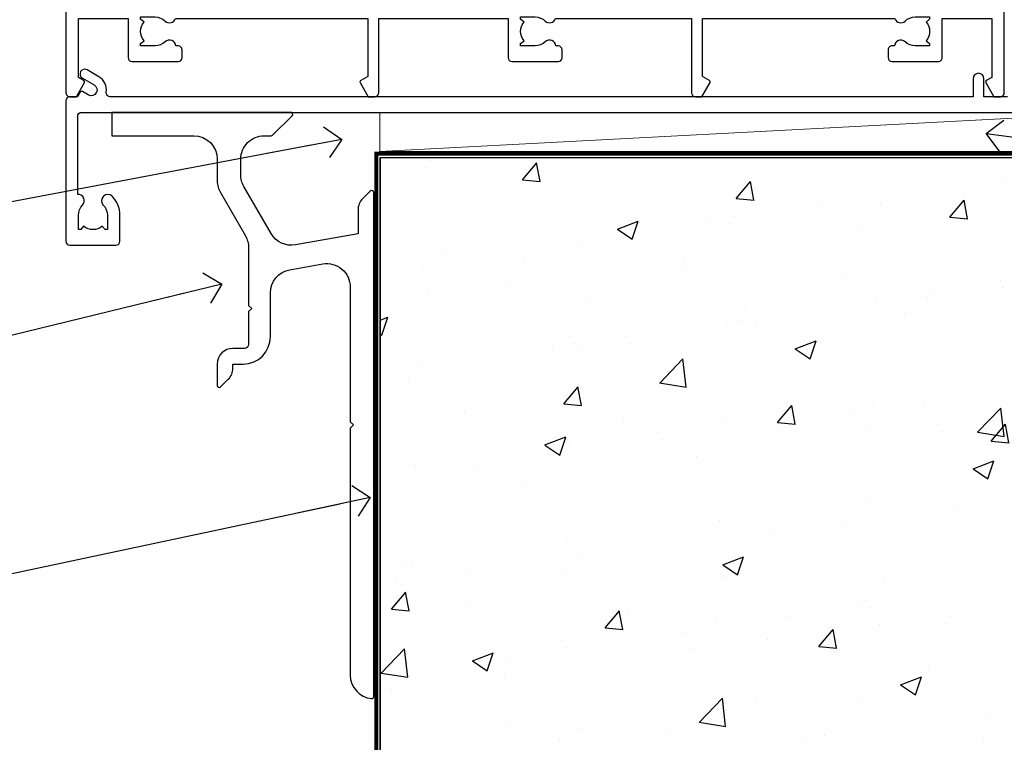
# Model space of a CAD drawing. Units: millimetres. Extents: x -33 to 9553, y -237 to 1143.
# Drawn here: x 6734 to 6860, y 99 to 191 of the extents above; entities that cross this region are included whole.
import ezdxf
from ezdxf import colors
from ezdxf.entities.mleader import LeaderData, LeaderLine
from ezdxf.math import Vec2, Vec3

# ---------------------------------------------------------------- set-up
doc = ezdxf.new("R2010")
doc.units = ezdxf.units.MM
doc.linetypes.add('Dashed', pattern=[564.4444465637206, 282.2222232818604, -282.2222232818602])
doc.layers.add('Aluminium Systems Ltd Joinery Detail', color=7, linetype='Continuous')
doc.layers.add('Aluminium Systems Ltd Notes', color=7, linetype='Continuous')
doc.styles.get("Standard").update_dxf_attribs({"font": 'arial.ttf'})

# ---------------------------------------------------------------- blocks, each defined once
blk = doc.blocks.new('Fibre Cement Sheet CC Concrete Floor Sill AC40')
at = {"elevation": 1.000000000000001, "flags": 128}
blk.add_lwpolyline([(8.128717592477187, 10.81389130235402), (18.61838704553884, 10.81389130235402, -0.4142135594537171), (21.61838704553884, 7.813891332256389), (21.61838707322022, 5.036647887303843, 0.1316524950523638), (22.02031086186707, 3.53664791720621), (25.21646343829889, -1.999250733913868, -0.1316524975873986), (25.61838722694483, -3.499250733913868), (25.61838722694483, -10.88610889268966), (26.01838722694538, -11.2861088926893), (25.61838722694483, -11.68610889268894), (25.61838722694483, -15.88610889268966, -0.414213562373095), (25.11838722694483, -16.38610889268966), (23.61838702617661, -16.38610889268966, 0.4142135552018988), (21.61838702617661, -18.38610884372065), (21.6183869588458, -21.13610888656876, 0.6681786467731159), (22.04516365414202, -21.31288558798587), (23.03260057569241, -20.32544866643548, 0.1989123610164761), (23.61838701331908, -18.91123515303116), (23.61838702617661, -18.38610889268966), (24.91838722694501, -18.38610889268966, 0.414213562373095), (28.41838722694501, -14.88610889268966), (28.41838722694501, -9.278102959269745, -0.3639702342662045), (30.89744269394487, -6.323679700233697), (35.09744245522597, -5.583106423349818, -0.4663076581550061), (38.61838698822612, -8.537529682387685), (38.61838698822612, -25.78610869764452), (39.01838698822667, -26.18610869764598), (38.61838698822612, -26.58610869764561), (38.61838698822612, -58.19749591011896, 0.387794582408805), (41.3456597154991, -61.1850734965119, 0.4411354715973586), (41.61838698822612, -60.93610869764598), (41.61838698822612, 3.560337911761962, 0.6681786379192989), (41.19161029292991, 3.737114607058174), (40.20417342585279, 2.749677739981053, 0.1989123673796589), (39.61838698822612, 1.335464177609538), (39.61838698822612, -1.739662088239129), (31.62386257354046, -3.149312440480571, -0.3152987888789799), (28.50484182918626, -1.694889181442704), (25.02031077687298, 4.340495641714369, -0.1316524975873984), (24.61838698822612, 5.840495641714369), (24.61838698822612, 7.813891302354023, -0.4142135623731116), (27.61838698822612, 10.81389130235402), (28.51483359763279, 10.81389130235402, 0.1989123673803447), (28.69161029292991, 10.88711460705781), (31.19161029292991, 13.38711460705781, 0.6681786379192407), (31.01483359763279, 13.81389130235402), (8.128717592477187, 13.81389130235402)], format="xyb", close=True, dxfattribs=at)
blk = doc.blocks.new('_Open90')
at = {"color": 0, "linetype": 'ByBlock', "lineweight": -2}
for p, q in [((-0.5, 0.5), (0, 0)), ((0, 0), (-2.439666651745029, 0)), ((0, 0), (-0.5, -0.5))]:
    blk.add_line(p, q, dxfattribs=at)
blk = doc.blocks.new('Fibre Cement Sheet CC AC40 Floor Liner Slider')
at = {"layer": 'Aluminium Systems Ltd Joinery Detail', "color": 0, "lineweight": 5}
blk.add_line((-45.72387515399896, -6.200006927323557), (49.71566110430831, -1.199512908928227), dxfattribs=at)
blk.add_lwpolyline([(-45.72387515399896, -6.200006927323557), (49.71566110429922, -6.2000069273181), (49.71566110430831, -1.199512908928227), (-45.72387515400442, -1.199512908931865)], close=True, dxfattribs=at)
blk = doc.blocks.new('A751-21598')
at = {"flags": 128}
for points in [[(70.1000020845502, 27.65000756325961), (70.10000208455952, 26.900007563256), (68.50000004194865, 26.900007563256), (68.50000004194865, 39.90001715993486), (70.10000208455588, 39.90001715993486), (70.10000208454977, 39.15001715993395, 0.9999999999999999), (71.00000004194658, 39.15001715992656), (71.00000004194658, 42.40001415993294, 0.9999999999999999), (70.00000004194683, 42.40001415993294), (70.00000004194683, 41.30001715993268), (68.50000004194865, 41.30001715993268), (68.50000004194689, 49.00000215993197), (70.00000004194689, 49.00000215993197), (70.00000004194709, 47.90000515993353, 0.999999999999943), (71.00000004194663, 47.90000515993364), (71.00000004194686, 49.5000001599239, 0.4142135623731283), (70.50000004194686, 50.00000015992401), (37.00000004203235, 50.00000015992401, 0.414213562373095), (36.50000004203235, 49.50000015992401), (36.50000004203235, 48.20000015992838, 0.9999999999999999), (37.40000004202653, 48.20000015992838), (37.40000004202653, 49.00000015992401), (38.90000004202653, 49.00000015992401), (38.90000004202651, 43.50000015992401), (37.40000004202651, 43.50000015992401), (37.40000004202651, 44.30000015992692, 0.9999999999999999), (36.50000004203233, 44.30000015992692), (36.50000004203233, 43.00000015992401, 0.414213562373095), (37.00000004203233, 42.50000015992401), (38.90000004202651, 42.50000015992401), (38.90000004202651, 34.8000001599269), (36.90000004203378, 34.8000001599269, 0.9999999999999999), (36.90000004203378, 34.00000015992399), (38.90000004202651, 34.00000015992399), (38.90000004202651, 31.00000015992399), (28.28867545065353, 31.00000015992319, 0.2679491924322215), (27.85566274876084, 30.75000015992384), (26.55662464308173, 28.50000015992399), (22.00000031605944, 28.50000015992399), (22.00000031605944, 30.00000015992399), (23.50000031605944, 30.00000015992399, 0.9999999999999999), (23.50000031605944, 31.00000015992399), (0.500000041945043, 31.00000015992399, 0.414213562373095), (4.194504299448454e-08, 30.50000015992399), (4.193611857772339e-08, 0.5000001119640274, 0.4142135623731783), (0.5000000419361186, 1.119638852742355e-07), (1.333966842972956, 1.119638852742355e-07), (2.373203711535666, 1.800011169422959, 0.4142135623689479), (2.299998630775974, 2.073216250179598), (1.599998630782466, 2.477361438613627), (1.599998630786104, 10.00001124600436), (7.950000041928831, 10.00001124600533), (7.950000041929002, 5.000011246000525, 0.4142135623720295), (8.450000041926955, 4.500011246000753), (14.35000004192628, 4.500011246004163, 0.4142135623729452), (14.85000004192602, 5.000011246004163), (14.85000004192602, 6.000011246004163, 0.414213562373095), (14.35000004192602, 6.500011246004163), (14.04573133325201, 6.500011246003368, 0.6408239254472167), (12.6896213031925, 7.023596151665572, -0.1952598447288701), (11.40000004192746, 6.500011246005073), (9.55000004192891, 6.500011246005073), (9.55000004192891, 6.79767692832624), (9.982817822157614, 7.160854168084427, -0.3639702342664408), (9.982817822158552, 9.539168323923917), (9.55000004192891, 9.902345563682815), (9.55000004192891, 10.20001124600398), (11.40000004192746, 10.20001124600216, -0.1952598447288623), (12.6896213031925, 9.676426340341692, 0.5542191990959229), (14.00722956979826, 10.00001124600618), (38.6000000419248, 10.00001124600618), (38.6000000419248, 2.592820406392832), (37.70000004192752, 2.073205164124573, 0.4142135623808338), (37.62679496117477, 1.80000008336421), (38.66602545574992, 6.597255719498207e-08), (39.50000009707219, 1.579551849317795e-07, 0.4142135300680742), (40.00000004192407, 0.5000001579551849), (40.00000004192407, 10.00001124600618), (56.55000004192883, 10.00001124601178), (56.550000041929, 5.000011246000525, 0.4142135623720295), (57.05000004192695, 4.500011246000753), (62.95000004192627, 4.500011246004163, 0.4142135623729452), (63.45000004192602, 5.000011246004163), (63.45000004192602, 6.000011246004163, 0.414213562373095), (62.95000004192602, 6.500011246004163), (62.645731333252, 6.500011246003368, 0.6408239254472167), (61.28962130319246, 7.023596151665572, -0.1952598447288701), (60.00000004192748, 6.500011246005073), (58.15000004192893, 6.500011246005073), (58.15000004192893, 6.79767692832624), (58.58281782215764, 7.160854168084455, -0.3639702342664408), (58.58281782215855, 9.539168323923917), (58.15000004192893, 9.902345563682815), (58.15000004192893, 10.20001124600398), (60.00000004192748, 10.2000112460039, -0.1952598447288623), (61.28962130319246, 9.676426340341692, 0.5542192105843189), (62.60722957858707, 10.00001127272191), (79.99999904191378, 10.00001088315608), (79.99999904191378, 0.5000001579478806, 0.4142135300686569), (80.49999898676666, 1.579478805524559e-07), (81.33397362808796, 6.596525281565846e-08), (82.37320412266442, 1.80000008335611, 0.4142135623810611), (82.29999904190825, 2.073205164115933), (81.39999904191302, 2.59282040638584), (81.39999904191305, 10.00001124599891), (105.9927705140582, 10.00001124600155, 0.5542191990939607), (107.3103787806624, 9.676426340341663, -0.1952598447288596), (108.6000000419274, 10.20001124600211), (110.450000041926, 10.20001124600392), (110.450000041926, 9.902345563682758), (110.0171822616964, 9.53916832392386, -0.3639702342664493), (110.0171822616973, 7.160854168084313), (110.450000041926, 6.797676928326126), (110.450000041926, 6.500011246005016), (108.6000000419274, 6.500011246005016, -0.1952598447288622), (107.3103787806624, 7.023596151665487, 0.6408239254472272), (105.9542687506029, 6.500011246003311), (105.6500000419295, 6.500011246003709, 0.4142135623734613), (105.1500000419288, 6.000011246004135), (105.1500000419288, 5.000011246003965, 0.4142135623729452), (105.6500000419286, 4.500011246003936), (111.5500000419257, 4.500011246000895, 0.4142135623732282), (112.0500000419259, 5.000011246000867), (112.0500000419261, 10.00001124600161), (118.4000004530502, 10.00001124600064), (118.4000004530538, 2.477361438609023), (117.7000004530602, 2.073216250176785, 0.414213562369494), (117.6267953723043, 1.800011169419889), (118.6660322132284, 1.598241112787946e-07), (119.4999990419415, 1.598242249656323e-07, 0.4142135623730451), (119.9999990419415, 0.5000001598241965), (119.9999990419447, 49.5000001599339, 0.414213562373095), (119.4999990419447, 50.0000001599339), (116.5000000419469, 50.0000001599339, 0.414213562373095), (116.0000000419469, 49.5000001599339), (116.0000000419469, 47.90000415993399, 0.9999999999999999), (116.9999980419462, 47.90000415993399), (116.9999980419462, 49.00000215993185), (118.4999990419447, 49.00000215993185), (118.4999990419428, 41.30001715993257), (116.9999980419462, 41.30001715993257), (116.9999980419455, 42.40001415993441, 1.000000000000057), (115.9999980419462, 42.40001415993373), (115.9999980419482, 39.15137301435078, 0.9999999999999999), (116.8999959993487, 39.15137301435135), (116.8999959993388, 39.90001715993475), (118.4999990419429, 39.90001715993475), (118.4999990419429, 26.90000756325591), (116.899995999339, 26.90000756325594), (116.8999959993459, 27.64865170882697, 0.9999999999999999), (115.999998041956, 27.64865170883533), (115.9999980419444, 26.40000756325963, 0.4142135623763416), (116.4999980419453, 25.900007563255), (117.499999041941, 25.90000756325682, -0.4142135623735446), (117.9999990419417, 25.40000756325682), (117.9999990419399, 11.80000015992962), (93.90000004194678, 11.80000015992965), (93.50000004194675, 11.40000015992962), (93.10000004194677, 11.80000015992962), (68.50000004194996, 11.80000015992962), (68.5000000419505, 25.90000756325779), (70.50000004195192, 25.90000756325585, 0.4142135623770242), (71.0000000419524, 26.40000756326208), (71.00000004193683, 27.65000756327083, 1.000000000000028)], [(47.77358123797592, 45.06037889866042, -0.1952598447288622), (47.24999633231371, 46.3500001599254), (47.24999633231366, 48.20000015992395), (47.54766201463482, 48.20000015992395), (47.91083925439378, 47.76718237969436, -0.363970234266435), (50.28915341023321, 47.76718237969527), (50.65233064999137, 48.20000015992395), (50.94999633231254, 48.20000015992395), (50.94999633231254, 46.3500001599254, -0.1952598447288622), (50.42641142665207, 45.06037889866042, 0.999999999999995), (51.57358123797241, 43.94503078080874, 0.1952598447288622), (52.54999633231253, 46.3500001599254), (52.54999633231256, 48.40000015992399), (66.90000004194832, 48.40000015992399), (66.90000004194829, 25.80001836103645), (65.63591672894935, 25.59485165369691, 1.004500192607277), (65.76762639171005, 24.80577645964641), (66.90000004194638, 25.00001836103991), (66.90000004195045, 18.74641942199844, 0.5773502691896031), (66.90000004195085, 18.05359909897089), (66.90000004195488, 11.80000015992962), (1.600000041945378, 11.80000015992962), (1.600000041945378, 25.00001836104082), (2.732373692183614, 24.80577645964641, 1.00450019260711), (2.864083354944455, 25.59485165369688), (1.600000041945378, 25.80001836103554), (1.600000041945378, 29.40000015992399), (20.40000031605945, 29.40000015992396), (20.40000031605945, 28.50000015992399, 0.414213562373095), (22.00000031605944, 26.90000015992399), (26.55662464308173, 26.90000015992399, 0.2679491924308934), (27.94226528913615, 27.70000015992281), (28.92376074676068, 29.40000015992322), (38.90000004202665, 29.40000015992399, 0.4142135623730701), (40.5000000420265, 31.00000015992399), (40.50000004202653, 48.40000015992399), (45.64999633231545, 48.40000015992399), (45.64999633231542, 46.3500001599254, 0.1952598447288622), (46.62641142665558, 43.94503078080874, 0.999999999999995)]]:
    blk.add_lwpolyline(points, format="xyb", close=True, dxfattribs=at)
blk = doc.blocks.new('F083-21678')
at = {"flags": 128}
blk.add_lwpolyline([(120.399999827864, 18.99999997456919), (117.399998416733, 18.99999997456919), (117.399998416733, 21.29999997456869, 0.9999999999999999), (115.9999984167333, 21.29999997456869), (115.9999984167333, 18.99999997456942), (5.653731444174255, 18.99999997456874, -0.4592529226835946), (5.159442818741255, 19.57535748757894, 0.3089224212103073), (4.206717179558282, 21.55800132569496), (2.699998922311707, 22.42790551711735, 0.9999999999992361), (2.099998922307705, 21.38867503257919), (3.606717179553371, 20.51877084115407, -0.9999999999997929), (2.856717179548824, 19.21973273548068), (2.101331010672212, 19.65585514342641, 0.4142135623747937), (1.828125929914123, 19.58265006266905), (1.491732744707761, 18.99999997456851), (0.4999998278875779, 18.99999997456851, 0.414213562373095), (-1.721124220921411e-07, 18.49999997456851), (-1.721124505138505e-07, 0.4999999745682828, 0.414213562373095), (0.4999998278875495, -2.543148980294063e-08), (6.399999827886276, -2.543126242926519e-08, 0.414213562373095), (6.899999827886276, 0.4999999745687376), (6.899999827886305, 3.849999974567055, 0.1952598447288632), (5.92358473354615, 6.25496935368372, 0.9999999999999999), (4.776414922226095, 5.139621235832038, -0.1952598447288634), (5.299999827885941, 3.849999974567055), (5.299999827885912, 1.99999997456851), (5.002334145564745, 1.99999997456851), (4.639156905806303, 2.432817754797298, -0.3639702342664414), (2.260842749967523, 2.432817754798208), (1.897665510208171, 1.99999997456851), (1.599999827887004, 1.99999997456851), (1.599999827888851, 3.849999974567055, -0.1952598447288628), (2.123584733549606, 5.139621235832038, 0.685852654030212), (1.499999827887578, 6.495731265891465), (1.499999827887578, 16.49999997456851, -0.414213562373095), (1.999999827887578, 16.99999997456851), (150.4999998278871, 16.99999997456828, 0.414213562373095)], format="xyb", dxfattribs=at)
blk = doc.blocks.new('AC40 Sliding Door Flush Track Sill')
at = {"layer": 'Aluminium Systems Ltd Joinery Detail'}
for name, p in [('A751-21598', (-119.9999990419165, 0.80000098672636)), ('F083-21678', (-119.9999987128231, -18.1999984564965))]:
    blk.add_blockref(name, p, dxfattribs=at)
blk = doc.blocks.new('140 Concrete Sill CC')
at = {"layer": 'Aluminium Systems Ltd Joinery Detail'}
h = blk.add_hatch(dxfattribs=at)
h.set_pattern_fill('AR-CONC', color=256, scale=0.15)
h.set_pattern_definition([(49.99999999999999, (-5457.434932796024, -2479.091774235296), (27.3277003494006, -2.390862830835463), [2.8575, -31.4325]), (355, (-5457.434932796024, -2479.091774235296), (-5.286513213745401, 28.65852678585527), [2.286, -25.1460876255]), (100.4514447, (-5455.157631746025, -2479.291012260296), (22.04118706355299, 26.26766278682927), [2.428501319999997, -26.71353668999997]), (46.18420000000002, (-5457.434932796024, -2471.471774235296), (40.66185613381948, -6.306349189909072), [4.286249999999987, -47.1487499999999]), (96.63555760999992, (-5454.046447796024, -2471.997299235296), (35.61062010772545, 37.11391868965823), [3.642753471, -40.070341224]), (351.1841511700001, (-5457.434932796024, -2471.471774235296), (35.61062010974656, 37.11391868782989), [3.4289950605, -37.718959788]), (21, (-5453.624932796024, -2473.376774235296), (22.74215869036987, -15.33977972806314), [2.8575, -31.4325]), (326.0000000000001, (-5453.624932796024, -2473.376774235296), (9.27030425214706, 27.62819491834789), [2.286, -25.146]), (71.45144499999999, (-5451.729752906024, -2474.655089220296), (32.01246289180742, 12.28841533288579), [2.42850132, -26.71349064]), (37.50000000000001, (-5457.434932796024, -2479.091774235296), (0.4632904875887724, 12.68325583097297), [0, -24.8412, 0, -25.527, 0, -25.24125]), (7.499999999999999, (-5457.434932796024, -2479.091774235296), (10.02294937654586, 15.02708622271793), [0, -14.5542, 0, -24.2697, 0, -9.62025]), (327.5, (-5465.931232796024, -2479.091774235296), (20.33858927503071, -0.8593115989010186), [0, -9.525, 0, -29.718, 0, -39.4335]), (317.5, (-5469.741232796024, -2479.091774235296), (22.21937720790271, 3.813973654999952), [0, -12.3825, 0, -19.7358, 0, -28.0035])])
edge = h.paths.add_edge_path()
edge.add_line((79.90697574887963, 123.4398328389634), (79.90697574887963, 38.36463648730296))
edge.add_spline(control_points=[(79.90697574887963, 38.36463648730296), (234.2771935791079, 36.48963036929308), (247.4001844048016, 58.95652257074835), (255.5171239330102, 85.90666112757572), (254.4240938346629, 114.8122916636212), (256.9755145500894, 123.4398328389634)], knot_values=[177.5374711285022, 177.5374711285022, 177.5374711285022, 177.5374711285022, 227.4554214681907, 263.561820159277, 289.1848904794058, 289.1848904794058, 289.1848904794058, 289.1848904794058], degree=3, periodic=0)
edge.add_line((256.9755145500894, 123.4398328389634), (79.90697574888054, 123.4398328389634))
blk.add_line((79.90697574887963, 123.4398328389634, 1.000000000000007), (79.90697574887963, 38.36463648727658, 1.000000000000007), dxfattribs=at)
at = {"layer": 'Aluminium Systems Ltd Joinery Detail', "linetype": 'Dashed', "ltscale": 0.01, "const_width": 0.5}
blk.add_lwpolyline([(79.40697574887963, 38.36463648727658), (79.40697574887963, 123.9398328389634), (255.3861079027865, 123.9398328389634)], dxfattribs=at)
at = {"layer": 'Aluminium Systems Ltd Joinery Detail'}
blk.add_lwpolyline([(79.90697574887963, 38.36463648727658), (79.90697574887963, 123.4398328389634), (256.9755145500894, 123.4398328389634)], dxfattribs=at)
blk.add_open_spline([(79.90697574887963, 38.36463648730296, 0.9999999999999645), (234.2771935791079, 36.48963036929308), (247.4001844048016, 58.95652257074835), (255.5171239330102, 85.90666112757572), (254.4240938346629, 114.8122916636212), (256.9755145500894, 123.4398328389634)], degree=3, knots=[177.5374711285022, 177.5374711285022, 177.5374711285022, 177.5374711285022, 227.4554214681907, 263.561820159277, 289.1848904794058, 289.1848904794058, 289.1848904794058, 289.1848904794058], dxfattribs=at)
blk = doc.blocks.new('Fibre Cement Sheet CC Concrete Floor Sill Text AC40')
at = {"layer": 'Aluminium Systems Ltd Notes', "color": 3, "lineweight": 5, "ltscale": 0.12}
ml = blk.add_multileader_mtext('Standard', dxfattribs=at)
ml.set_content('WANZ BAR LOCATION BRACKET', color=3)
ml.set_leader_properties(color=8)
ml.set_arrow_properties(name='OPEN90')
ml.build(insert=Vec2(0, 0))
ml.multileader.update_dxf_attribs({"text_left_attachment_type": 2, "text_right_attachment_type": 2})
ctx = ml.context
ctx.base_point, ctx.plane_origin, ctx.plane_x_axis, ctx.plane_y_axis = Vec3(-13.03900301906684, 94.68557632913482), Vec3(-58.58573293363497, 4.684065729410577), Vec3(1, 6.272100648795525e-15), Vec3(-6.272100648795525e-15, 1)
ctx.left_attachment, ctx.right_attachment, ctx.text_align_type = 2, 2, 2
notes = []
notes.append((ctx, [(1, (1, 1, 0), (26.60577243621083, 94.68557632913507), (-1, -6.272100648795526e-15), 6.291433026901132, [(0, [(143.6786168491744, 116.791181530727)], 0, [])])]))
ctx.mtext.insert, ctx.mtext.text_direction, ctx.mtext.rotation, ctx.mtext.width, ctx.mtext.defined_height, ctx.mtext.alignment, ctx.mtext.line_spacing_style, ctx.mtext.flow_direction = Vec3(18.31433940931038, 104.0189096624681), Vec3(1, 6.272100648795525e-15), 6.272100648795525e-15, 49.87981264959166, 9.448686068864237, 3, 2, 5
ml = blk.add_multileader_mtext('Standard', dxfattribs=at)
ml.set_content('WANZ SILL SUPPORT', color=3)
ml.set_leader_properties(color=8)
ml.set_arrow_properties(name='OPEN90')
ml.build(insert=Vec2(0, 0))
ml.multileader.update_dxf_attribs({"text_left_attachment_type": 2, "text_right_attachment_type": 2})
ctx = ml.context
ctx.base_point, ctx.plane_origin = Vec3(-12.66288328677039, 73.61057963346138), Vec3(195.3193780566999, 132.9454443390341)
ctx.left_attachment, ctx.right_attachment, ctx.text_align_type = 2, 2, 2
notes.append((ctx, [(0, (1, 1, 0), (26.85910908528967, 73.61057963346138), (-1, 0), 6.291433026903178, [(0, [(128.3354202506325, 98.2612624381527)], 0, [])])]))
ctx.mtext.insert, ctx.mtext.width, ctx.mtext.alignment, ctx.mtext.line_spacing_style, ctx.mtext.flow_direction = Vec3(18.5676760583865, 79.61057963346138), 49.87981264959217, 3, 2, 5
ml = blk.add_multileader_mtext('Standard', dxfattribs=at)
ml.set_content('APPROVED WATER PROOFING', color=3)
ml.set_leader_properties(color=8)
ml.set_arrow_properties(name='OPEN90')
ml.build(insert=Vec2(0, 0))
ml.multileader.update_dxf_attribs({"text_left_attachment_type": 2, "text_right_attachment_type": 2})
ctx = ml.context
ctx.base_point, ctx.plane_origin = Vec3(-14.18812203165409, 45.29870965036935), Vec3(133.3263396293814, 78.28276207058934)
ctx.left_attachment, ctx.right_attachment, ctx.text_align_type = 2, 2, 2
notes.append((ctx, [(1, (1, 1, 0), (26.85910908528967, 45.29870965036935), (-1, 0), 6.291433026902837, [(0, [(147.314396049389, 70.96972930436368)], 0, [])])]))
ctx.mtext.insert, ctx.mtext.width, ctx.mtext.alignment, ctx.mtext.line_spacing_style, ctx.mtext.flow_direction = Vec3(18.5676760583865, 54.63204298370238), 49.87981264959217, 3, 2, 5
for ctx, leaders in notes:
    for number, flags, end, landing, length, lines in leaders:
        leader = LeaderData()
        leader.index, (leader.has_last_leader_line, leader.has_dogleg_vector, leader.attachment_direction) = number, flags
        leader.last_leader_point, leader.dogleg_vector, leader.dogleg_length = Vec3(end), Vec3(landing), length
        for number, points, colour, breaks in lines:
            line = LeaderLine()
            line.index, line.vertices, line.color, line.breaks = number, Vec3.list(points), colors.encode_raw_color(colour), breaks
            leader.lines.append(line)
        ctx.leaders.append(leader)
blk = doc.blocks.new('Liner Sill Text AC40 Gib Floor Slider')
at = {"layer": 'Aluminium Systems Ltd Notes', "color": 3, "lineweight": 5, "ltscale": 0.12}
ml = blk.add_multileader_mtext('Standard', dxfattribs=at)
ml.set_content('FLAT PACKERS', color=3)
ml.set_leader_properties(color=8)
ml.set_arrow_properties(name='OPEN90')
ml.build(insert=Vec2(0, 0))
ml.multileader.update_dxf_attribs({"text_left_attachment_type": 2, "text_right_attachment_type": 2})
ctx = ml.context
ctx.base_point, ctx.plane_origin = Vec3(118.552699755889, -32.22742348473366, -1.421876589512081), Vec3(181.0460044528936, 126.8272387684465, -1.421876589512081)
ctx.left_attachment, ctx.right_attachment, ctx.text_align_type = 2, 2, 2
notes = []
notes.append((ctx, [(1, (1, 1, 0), (114.0878642536791, -32.22742348473366, -1.421876589512081), (1, 0), 4.464835502209894, [(0, [(-0.304676264318914, -16.50006156852578, -1.421876589512081)], 0, [])])]))
ctx.mtext.insert, ctx.mtext.width, ctx.mtext.defined_height, ctx.mtext.alignment, ctx.mtext.line_spacing_style, ctx.mtext.flow_direction = Vec3(161.7232318159167, -29.5607568180676, -1.421876589512081), 63.87110266633351, 9.448686068864237, 3, 2, 5
for ctx, leaders in notes:
    for number, flags, end, landing, length, lines in leaders:
        leader = LeaderData()
        leader.index, (leader.has_last_leader_line, leader.has_dogleg_vector, leader.attachment_direction) = number, flags
        leader.last_leader_point, leader.dogleg_vector, leader.dogleg_length = Vec3(end), Vec3(landing), length
        for number, points, colour, breaks in lines:
            line = LeaderLine()
            line.index, line.vertices, line.color, line.breaks = number, Vec3.list(points), colors.encode_raw_color(colour), breaks
            leader.lines.append(line)
        ctx.leaders.append(leader)

msp = doc.modelspace()

# ---------------------------------------------------------------- block references
at = {"layer": 'Aluminium Systems Ltd Joinery Detail'}
for name, p in [('AC40 Sliding Door Flush Track Sill', (6859.707803615564, 180.4288059343526, 2.000000000000013)), ('Fibre Cement Sheet CC AC40 Floor Liner Slider', (6825.559957096588, 180.4284686167903, 1.000000000000011)), ('Liner Sill Text AC40 Gib Floor Slider', (6857.707803615587, 193.0288070810093, 2.000000000000012))]:
    msp.add_blockref(name, p, dxfattribs=at)
at = {"layer": 'Aluminium Systems Ltd Joinery Detail', "linetype": 'Dashed'}
msp.add_blockref('Fibre Cement Sheet CC Concrete Floor Sill AC40', (6737.44202352202, 165.4149161500718), dxfattribs=at)
at = {"layer": 'Aluminium Systems Ltd Joinery Detail', "color": 6}
msp.add_blockref('140 Concrete Sill CC', (6700, 50), dxfattribs=at)
at = {"layer": 'Aluminium Systems Ltd Notes'}
msp.add_blockref('Fibre Cement Sheet CC Concrete Floor Sill Text AC40', (6631.312136591205, 58.97837067003638), dxfattribs=at)

doc.saveas('drawing.dxf')
